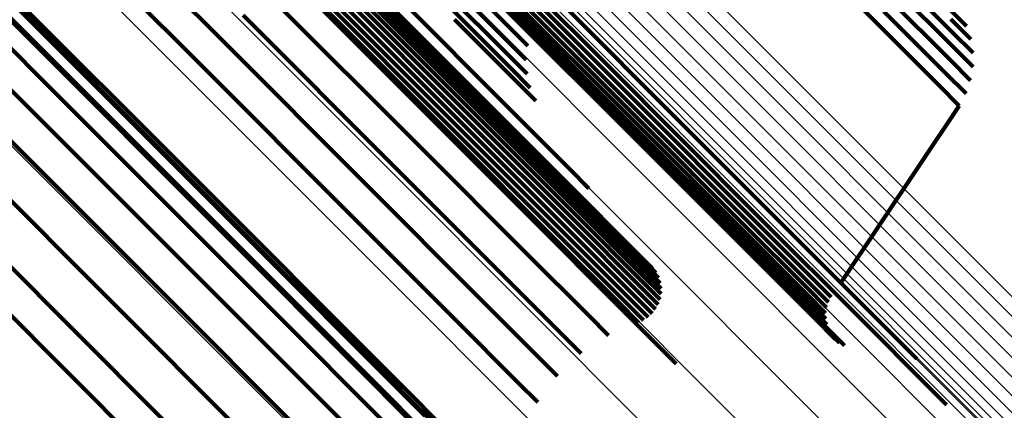
# Model space of a CAD drawing. Units: metres. Extents: x -3.186 to -2.846, y -2.611 to -2.271.
# Drawn here: x -2.865 to -2.858, y -2.552 to -2.55 of the extents above; entities that cross this region are included whole.
import ezdxf

# ---------------------------------------------------------------- set-up
doc = ezdxf.new("R2010")
doc.units = ezdxf.units.M
doc.linetypes.add('AUSGEZOGEN', pattern=[0])
doc.linetypes.add('VERDECKT2_S2', pattern=[0.036, 0.02, -0.016])
doc.layers.add('Standard', color=7, linetype='AUSGEZOGEN', lineweight=13)

msp = doc.modelspace()

# ---------------------------------------------------------------- linework, layer by layer
at = {"layer": 'Standard', "color": 253, "linetype": 'VERDECKT2_S2', "lineweight": 140, "transparency": 33554687}
for p, q in [((-2.8645716, -2.5485375), (-2.8632748, -2.5498343)), ((-2.8645716, -2.5485375), (-2.8632748, -2.5498343)), ((-2.8659466, -2.5486007), (-2.8643215, -2.5502259)), ((-2.8659466, -2.5486007), (-2.8643215, -2.5502259)), ((-2.8620546, -2.5486899), (-2.8607444, -2.5500001)), ((-2.8620546, -2.5486899), (-2.8607444, -2.5500001)), ((-2.865632, -2.5487173), (-2.8640042, -2.5503452)), ((-2.865632, -2.5487173), (-2.8640042, -2.5503452)), ((-2.8647008, -2.5487089), (-2.8634038, -2.5500059)), ((-2.8647008, -2.5487089), (-2.8634038, -2.5500059)), ((-2.8653439, -2.5488862), (-2.8637131, -2.550517)), ((-2.8653439, -2.5488862), (-2.8637131, -2.550517)), ((-2.863244, -2.5490052), (-2.8615992, -2.5506501)), ((-2.863244, -2.5490052), (-2.8615992, -2.5506501)), ((-2.8596523, -2.5490478), (-2.8589587, -2.5497413)), ((-2.8596523, -2.5490478), (-2.8589587, -2.5497413)), ((-2.8650904, -2.5491025), (-2.8634567, -2.5507363)), ((-2.8650904, -2.5491025), (-2.8634567, -2.5507363)), ((-2.8626488, -2.5491312), (-2.8616601, -2.5501199)), ((-2.8626488, -2.5491312), (-2.8616601, -2.5501199)), ((-2.8626274, -2.5491594), (-2.8616385, -2.5501483)), ((-2.8626274, -2.5491594), (-2.8616385, -2.5501483)), ((-2.862611, -2.5491908), (-2.861622, -2.5501798)), ((-2.862611, -2.5491908), (-2.861622, -2.5501798)), ((-2.8614717, -2.5491665), (-2.8601563, -2.550482)), ((-2.8614717, -2.5491665), (-2.8601563, -2.550482)), ((-2.8626001, -2.5492245), (-2.8616108, -2.5502137)), ((-2.8626001, -2.5492245), (-2.8616108, -2.5502137)), ((-2.8625948, -2.5492597), (-2.8616055, -2.550249)), ((-2.8625948, -2.5492597), (-2.8616055, -2.550249)), ((-2.862602, -2.5493305), (-2.8616124, -2.5503201)), ((-2.862602, -2.5493305), (-2.8616124, -2.5503201)), ((-2.8625955, -2.5492953), (-2.861606, -2.5502849)), ((-2.8625955, -2.5492953), (-2.861606, -2.5502849)), ((-2.8615068, -2.5493388), (-2.860513, -2.5503326)), ((-2.8615068, -2.5493388), (-2.860513, -2.5503326)), ((-2.8614886, -2.5493062), (-2.8604948, -2.5502999)), ((-2.8614886, -2.5493062), (-2.8604948, -2.5502999)), ((-2.8648788, -2.5493602), (-2.8632422, -2.5509969)), ((-2.8648788, -2.5493602), (-2.8632422, -2.5509969)), ((-2.8626317, -2.5493956), (-2.8616419, -2.5503853)), ((-2.8626317, -2.5493956), (-2.8616419, -2.5503853)), ((-2.8626141, -2.5493642), (-2.8616245, -2.5503539)), ((-2.8626141, -2.5493642), (-2.8616245, -2.5503539)), ((-2.8617831, -2.5493546), (-2.8613815, -2.5497563)), ((-2.8617831, -2.5493546), (-2.8613815, -2.5497563)), ((-2.8615254, -2.5494106), (-2.8605314, -2.5504046)), ((-2.8615254, -2.5494106), (-2.8605314, -2.5504046)), ((-2.8615192, -2.549374), (-2.8605253, -2.5503678)), ((-2.8615192, -2.549374), (-2.8605253, -2.5503678)), ((-2.8588676, -2.5493962), (-2.8584614, -2.5498024)), ((-2.8588676, -2.5493962), (-2.8584614, -2.5498024)), ((-2.8627108, -2.5494673), (-2.8617211, -2.5504571)), ((-2.8627108, -2.5494673), (-2.8617211, -2.5504571)), ((-2.8626806, -2.5494479), (-2.8616909, -2.5504376)), ((-2.8626806, -2.5494479), (-2.8616909, -2.5504376)), ((-2.862654, -2.5494237), (-2.8616642, -2.5504135)), ((-2.862654, -2.5494237), (-2.8616642, -2.5504135)), ((-2.8617938, -2.5494467), (-2.861392, -2.5498484)), ((-2.8617938, -2.5494467), (-2.861392, -2.5498484)), ((-2.8615254, -2.5494477), (-2.8605313, -2.5504418)), ((-2.8615254, -2.5494477), (-2.8605313, -2.5504418)), ((-2.8627437, -2.5494818), (-2.861754, -2.5504714)), ((-2.8627437, -2.5494818), (-2.861754, -2.5504714)), ((-2.8617886, -2.5495391), (-2.8613867, -2.549941)), ((-2.8617886, -2.5495391), (-2.8613867, -2.549941)), ((-2.8615189, -2.5494841), (-2.8605247, -2.5504784)), ((-2.8615189, -2.5494841), (-2.8605247, -2.5504784)), ((-2.8588683, -2.5494869), (-2.858462, -2.5498932)), ((-2.8588683, -2.5494869), (-2.858462, -2.5498932)), ((-2.8629398, -2.5495682), (-2.8619505, -2.5505574)), ((-2.8629398, -2.5495682), (-2.8619505, -2.5505574)), ((-2.8620735, -2.5495981), (-2.8613849, -2.5502867)), ((-2.8620735, -2.5495981), (-2.8613849, -2.5502867)), ((-2.8614644, -2.5495789), (-2.8604696, -2.5505738)), ((-2.8614644, -2.5495789), (-2.8604696, -2.5505738)), ((-2.8614363, -2.5496027), (-2.8604413, -2.5505977)), ((-2.8614363, -2.5496027), (-2.8604413, -2.5505977)), ((-2.858884, -2.5495764), (-2.8584777, -2.5499828)), ((-2.858884, -2.5495764), (-2.8584777, -2.5499828)), ((-2.8647155, -2.5496516), (-2.8630759, -2.5512912)), ((-2.8647155, -2.5496516), (-2.8630759, -2.5512912)), ((-2.8617678, -2.5496293), (-2.8613657, -2.5500314)), ((-2.8617678, -2.5496293), (-2.8613657, -2.5500314)), ((-2.8614045, -2.5496212), (-2.8604092, -2.5506163)), ((-2.8614045, -2.5496212), (-2.8604092, -2.5506163)), ((-2.8613555, -2.5496672), (-2.8612247, -2.549798)), ((-2.8613555, -2.5496672), (-2.8612247, -2.549798)), ((-2.8589146, -2.5496619), (-2.858508, -2.5500685)), ((-2.8589146, -2.5496619), (-2.858508, -2.5500685)), ((-2.8585051, -2.5496267), (-2.8583728, -2.5497589)), ((-2.8585051, -2.5496267), (-2.8583728, -2.5497589)), ((-2.8631186, -2.549687), (-2.8621296, -2.550676)), ((-2.8631186, -2.549687), (-2.8621296, -2.550676)), ((-2.861732, -2.5497145), (-2.8613298, -2.5501168)), ((-2.861732, -2.5497145), (-2.8613298, -2.5501168)), ((-2.8584758, -2.5497127), (-2.8583436, -2.549845)), ((-2.8584758, -2.5497127), (-2.8583436, -2.549845)), ((-2.8583944, -2.5497189), (-2.8583944, -2.5497189)), ((-2.8583944, -2.5497189), (-2.8583944, -2.5497189)), ((-2.8613815, -2.5497563), (-2.8612506, -2.5498871)), ((-2.8613815, -2.5497563), (-2.8612506, -2.5498871)), ((-2.8612043, -2.5497563), (-2.8612043, -2.5497563)), ((-2.8612043, -2.5497563), (-2.8612043, -2.5497563)), ((-2.8589587, -2.5497413), (-2.8585521, -2.5501479)), ((-2.8589587, -2.5497413), (-2.8585521, -2.5501479)), ((-2.8584614, -2.5498024), (-2.858329, -2.5499348)), ((-2.8584614, -2.5498024), (-2.858329, -2.5499348)), ((-2.8583582, -2.5498019), (-2.8583582, -2.5498019)), ((-2.8583582, -2.5498019), (-2.8583582, -2.5498019)), ((-2.8632748, -2.5498343), (-2.8622859, -2.5508233)), ((-2.8632748, -2.5498343), (-2.8622859, -2.5508233)), ((-2.861392, -2.5498484), (-2.861261, -2.5499794)), ((-2.861392, -2.5498484), (-2.861261, -2.5499794)), ((-2.8612399, -2.5498506), (-2.8612399, -2.5498506)), ((-2.8612399, -2.5498506), (-2.8612399, -2.5498506)), ((-2.8612271, -2.549806), (-2.8612271, -2.549806)), ((-2.8612271, -2.549806), (-2.8612271, -2.549806)), ((-2.8612558, -2.5499332), (-2.8612558, -2.5499332)), ((-2.8612558, -2.5499332), (-2.8612558, -2.5499332)), ((-2.858462, -2.5498932), (-2.8583295, -2.5500256)), ((-2.858462, -2.5498932), (-2.8583295, -2.5500256)), ((-2.8583363, -2.5498899), (-2.8583363, -2.5498899)), ((-2.8583363, -2.5498899), (-2.8583363, -2.5498899)), ((-2.8613867, -2.549941), (-2.8612557, -2.550072)), ((-2.8613867, -2.549941), (-2.8612557, -2.550072)), ((-2.8584777, -2.5499828), (-2.8583452, -2.5501152)), ((-2.8584777, -2.5499828), (-2.8583452, -2.5501152)), ((-2.8583293, -2.5499802), (-2.8583293, -2.5499802)), ((-2.8583293, -2.5499802), (-2.8583293, -2.5499802)), ((-2.8634038, -2.5500059), (-2.8624147, -2.5509951)), ((-2.8634038, -2.5500059), (-2.8624147, -2.5509951)), ((-2.8613657, -2.5500314), (-2.8612347, -2.5501624)), ((-2.8613657, -2.5500314), (-2.8612347, -2.5501624)), ((-2.8612584, -2.5500257), (-2.8612584, -2.5500257)), ((-2.8612584, -2.5500257), (-2.8612584, -2.5500257)), ((-2.8607444, -2.5500001), (-2.8597452, -2.5509992)), ((-2.8607444, -2.5500001), (-2.8597452, -2.5509992)), ((-2.8662139, -2.5500847), (-2.8642241, -2.5520745)), ((-2.8662139, -2.5500847), (-2.8642241, -2.5520745)), ((-2.8616601, -2.5501199), (-2.860969, -2.5508109)), ((-2.8616601, -2.5501199), (-2.860969, -2.5508109)), ((-2.8613298, -2.5501168), (-2.8611987, -2.5502479)), ((-2.8613298, -2.5501168), (-2.8611987, -2.5502479)), ((-2.8612452, -2.5501172), (-2.8612452, -2.5501172)), ((-2.8612452, -2.5501172), (-2.8612452, -2.5501172)), ((-2.858508, -2.5500685), (-2.8583755, -2.5502009)), ((-2.858508, -2.5500685), (-2.8583755, -2.5502009)), ((-2.8583374, -2.5500705), (-2.8583374, -2.5500705)), ((-2.8583374, -2.5500705), (-2.8583374, -2.5500705)), ((-2.8649975, -2.550157), (-2.8636947, -2.5514598)), ((-2.8649975, -2.550157), (-2.8636947, -2.5514598)), ((-2.8646558, -2.5501626), (-2.8633513, -2.5514671)), ((-2.8646558, -2.5501626), (-2.8633513, -2.5514671)), ((-2.8616385, -2.5501483), (-2.8609473, -2.5508395)), ((-2.8616385, -2.5501483), (-2.8609473, -2.5508395)), ((-2.861622, -2.5501798), (-2.8609307, -2.5508712)), ((-2.861622, -2.5501798), (-2.8609307, -2.5508712)), ((-2.8585521, -2.5501479), (-2.8584197, -2.5502805)), ((-2.8585521, -2.5501479), (-2.8584197, -2.5502805)), ((-2.8583604, -2.5501581), (-2.8583604, -2.5501581)), ((-2.8583604, -2.5501581), (-2.8583604, -2.5501581)), ((-2.8653367, -2.5502094), (-2.8640354, -2.5515108)), ((-2.8653367, -2.5502094), (-2.8640354, -2.5515108)), ((-2.8643215, -2.5502259), (-2.863015, -2.5515324)), ((-2.8643215, -2.5502259), (-2.863015, -2.5515324)), ((-2.8616108, -2.5502137), (-2.8609194, -2.5509052)), ((-2.8616108, -2.5502137), (-2.8609194, -2.5509052)), ((-2.8616055, -2.550249), (-2.8609139, -2.5509406)), ((-2.8616055, -2.550249), (-2.8609139, -2.5509406)), ((-2.8612166, -2.5502051), (-2.8612166, -2.5502051)), ((-2.8612166, -2.5502051), (-2.8612166, -2.5502051)), ((-2.8583976, -2.5502407), (-2.8583976, -2.5502407)), ((-2.8583976, -2.5502407), (-2.8583976, -2.5502407)), ((-2.8656638, -2.5503182), (-2.8643635, -2.5516185)), ((-2.8656638, -2.5503182), (-2.8643635, -2.5516185)), ((-2.8616124, -2.5503201), (-2.8609206, -2.5510118)), ((-2.8616124, -2.5503201), (-2.8609206, -2.5510118)), ((-2.861606, -2.5502849), (-2.8609144, -2.5509765)), ((-2.861606, -2.5502849), (-2.8609144, -2.5509765)), ((-2.8613849, -2.5502867), (-2.8609811, -2.5506904)), ((-2.8613849, -2.5502867), (-2.8609811, -2.5506904)), ((-2.8604948, -2.5502999), (-2.8598002, -2.5509946)), ((-2.8604948, -2.5502999), (-2.8598002, -2.5509946)), ((-2.8591975, -2.5514407), (-2.8584197, -2.5502805)), ((-2.8591975, -2.5514407), (-2.8584197, -2.5502805)), ((-2.8640042, -2.5503452), (-2.8626955, -2.5516539)), ((-2.8640042, -2.5503452), (-2.8626955, -2.5516539)), ((-2.8616419, -2.5503853), (-2.8609501, -2.5510771)), ((-2.8616419, -2.5503853), (-2.8609501, -2.5510771)), ((-2.8616245, -2.5503539), (-2.8609326, -2.5510457)), ((-2.8616245, -2.5503539), (-2.8609326, -2.5510457)), ((-2.8605253, -2.5503678), (-2.8598306, -2.5510626)), ((-2.8605253, -2.5503678), (-2.8598306, -2.5510626)), ((-2.860513, -2.5503326), (-2.8598183, -2.5510273)), ((-2.860513, -2.5503326), (-2.8598183, -2.5510273)), ((-2.8616909, -2.5504376), (-2.860999, -2.5511295)), ((-2.8616909, -2.5504376), (-2.860999, -2.5511295)), ((-2.8616642, -2.5504135), (-2.8609724, -2.5511053)), ((-2.8616642, -2.5504135), (-2.8609724, -2.5511053)), ((-2.8605314, -2.5504046), (-2.8598366, -2.5510994)), ((-2.8605314, -2.5504046), (-2.8598366, -2.5510994)), ((-2.8605313, -2.5504418), (-2.8598363, -2.5511367)), ((-2.8605313, -2.5504418), (-2.8598363, -2.5511367)), ((-2.861754, -2.5504714), (-2.8610623, -2.5511631)), ((-2.861754, -2.5504714), (-2.8610623, -2.5511631)), ((-2.8617211, -2.5504571), (-2.8610293, -2.5511489)), ((-2.8617211, -2.5504571), (-2.8610293, -2.5511489)), ((-2.8605247, -2.5504784), (-2.8598297, -2.5511734)), ((-2.8605247, -2.5504784), (-2.8598297, -2.5511734)), ((-2.8601563, -2.550482), (-2.859153, -2.5514852)), ((-2.8601563, -2.550482), (-2.859153, -2.5514852)), ((-2.8637131, -2.550517), (-2.8624021, -2.5518279)), ((-2.8637131, -2.550517), (-2.8624021, -2.5518279)), ((-2.8619505, -2.5505574), (-2.861259, -2.5512489)), ((-2.8619505, -2.5505574), (-2.861259, -2.5512489)), ((-2.8610241, -2.5505349), (-2.8610241, -2.5505349)), ((-2.8610241, -2.5505349), (-2.8610241, -2.5505349)), ((-2.8604696, -2.5505738), (-2.8597742, -2.5512692)), ((-2.8604696, -2.5505738), (-2.8597742, -2.5512692)), ((-2.8604413, -2.5505977), (-2.8597457, -2.5512932)), ((-2.8604413, -2.5505977), (-2.8597457, -2.5512932)), ((-2.8604092, -2.5506163), (-2.8597136, -2.5513121)), ((-2.8604092, -2.5506163), (-2.8597136, -2.5513121)), ((-2.8621296, -2.550676), (-2.8614382, -2.5513672)), ((-2.8621296, -2.550676), (-2.8614382, -2.5513672)), ((-2.8615992, -2.5506501), (-2.860277, -2.5519724)), ((-2.8615992, -2.5506501), (-2.860277, -2.5519724)), ((-2.8609811, -2.5506904), (-2.8608496, -2.550822)), ((-2.8609811, -2.5506904), (-2.8608496, -2.550822)), ((-2.8634567, -2.5507363), (-2.8621432, -2.5520497)), ((-2.8634567, -2.5507363), (-2.8621432, -2.5520497)), ((-2.8622859, -2.5508233), (-2.8615945, -2.5515145)), ((-2.8622859, -2.5508233), (-2.8615945, -2.5515145)), ((-2.860969, -2.5508109), (-2.8605639, -2.5512161)), ((-2.860969, -2.5508109), (-2.8605639, -2.5512161)), ((-2.8609473, -2.5508395), (-2.8605421, -2.5512447)), ((-2.8609473, -2.5508395), (-2.8605421, -2.5512447)), ((-2.8609307, -2.5508712), (-2.8605254, -2.5512764)), ((-2.8609307, -2.5508712), (-2.8605254, -2.5512764)), ((-2.8609194, -2.5509052), (-2.860514, -2.5513105)), ((-2.8609194, -2.5509052), (-2.860514, -2.5513105)), ((-2.8609139, -2.5509406), (-2.8605085, -2.551346)), ((-2.8609139, -2.5509406), (-2.8605085, -2.551346)), ((-2.8632422, -2.5509969), (-2.8619264, -2.5523126)), ((-2.8632422, -2.5509969), (-2.8619264, -2.5523126)), ((-2.8624147, -2.5509951), (-2.8617233, -2.5516865)), ((-2.8624147, -2.5509951), (-2.8617233, -2.5516865)), ((-2.8609206, -2.5510118), (-2.8605151, -2.5514174)), ((-2.8609206, -2.5510118), (-2.8605151, -2.5514174)), ((-2.8609144, -2.5509765), (-2.8605089, -2.551382)), ((-2.8609144, -2.5509765), (-2.8605089, -2.551382)), ((-2.8598183, -2.5510273), (-2.8594111, -2.5514345)), ((-2.8598183, -2.5510273), (-2.8594111, -2.5514345)), ((-2.8598002, -2.5509946), (-2.859393, -2.5514017)), ((-2.8598002, -2.5509946), (-2.859393, -2.5514017)), ((-2.8597452, -2.5509992), (-2.8590468, -2.5516977)), ((-2.8597452, -2.5509992), (-2.8590468, -2.5516977)), ((-2.8609501, -2.5510771), (-2.8605445, -2.5514827)), ((-2.8609501, -2.5510771), (-2.8605445, -2.5514827)), ((-2.8609326, -2.5510457), (-2.8605271, -2.5514512)), ((-2.8609326, -2.5510457), (-2.8605271, -2.5514512)), ((-2.8606407, -2.551085), (-2.8606407, -2.551085)), ((-2.8606407, -2.551085), (-2.8606407, -2.551085)), ((-2.8598306, -2.5510626), (-2.8594233, -2.5514698)), ((-2.8598306, -2.5510626), (-2.8594233, -2.5514698)), ((-2.8610293, -2.5511489), (-2.8606237, -2.5515544)), ((-2.8610293, -2.5511489), (-2.8606237, -2.5515544)), ((-2.860999, -2.5511295), (-2.8605934, -2.551535)), ((-2.860999, -2.5511295), (-2.8605934, -2.551535)), ((-2.8609724, -2.5511053), (-2.8605668, -2.5515109)), ((-2.8609724, -2.5511053), (-2.8605668, -2.5515109)), ((-2.8598366, -2.5510994), (-2.8594293, -2.5515067)), ((-2.8598366, -2.5510994), (-2.8594293, -2.5515067)), ((-2.8598363, -2.5511367), (-2.859429, -2.5515441)), ((-2.8598363, -2.5511367), (-2.859429, -2.5515441)), ((-2.8610623, -2.5511631), (-2.8606567, -2.5515687)), ((-2.8610623, -2.5511631), (-2.8606567, -2.5515687)), ((-2.8605639, -2.5512161), (-2.8604318, -2.5513481)), ((-2.8605639, -2.5512161), (-2.8604318, -2.5513481)), ((-2.8598297, -2.5511734), (-2.8594222, -2.5515809)), ((-2.8598297, -2.5511734), (-2.8594222, -2.5515809)), ((-2.861259, -2.5512489), (-2.8608537, -2.5516542)), ((-2.861259, -2.5512489), (-2.8608537, -2.5516542)), ((-2.8605421, -2.5512447), (-2.8604101, -2.5513767)), ((-2.8605421, -2.5512447), (-2.8604101, -2.5513767)), ((-2.8605254, -2.5512764), (-2.8603933, -2.5514085)), ((-2.8605254, -2.5512764), (-2.8603933, -2.5514085)), ((-2.8597742, -2.5512692), (-2.8593665, -2.5516769)), ((-2.8597742, -2.5512692), (-2.8593665, -2.5516769)), ((-2.8630759, -2.5512912), (-2.8617578, -2.5526093)), ((-2.8630759, -2.5512912), (-2.8617578, -2.5526093)), ((-2.860514, -2.5513105), (-2.860382, -2.5514426)), ((-2.860514, -2.5513105), (-2.860382, -2.5514426)), ((-2.8605085, -2.551346), (-2.8603764, -2.5514781)), ((-2.8605085, -2.551346), (-2.8603764, -2.5514781)), ((-2.8597457, -2.5512932), (-2.859338, -2.551701)), ((-2.8597457, -2.5512932), (-2.859338, -2.551701)), ((-2.8597136, -2.5513121), (-2.8593058, -2.5517198)), ((-2.8597136, -2.5513121), (-2.8593058, -2.5517198)), ((-2.8614382, -2.5513672), (-2.861033, -2.5517725)), ((-2.8614382, -2.5513672), (-2.861033, -2.5517725)), ((-2.8605151, -2.5514174), (-2.8603829, -2.5515495)), ((-2.8605151, -2.5514174), (-2.8603829, -2.5515495)), ((-2.8605089, -2.551382), (-2.8603767, -2.551514)), ((-2.8605089, -2.551382), (-2.8603767, -2.551514)), ((-2.860421, -2.5513624), (-2.860421, -2.5513624)), ((-2.860421, -2.5513624), (-2.860421, -2.5513624)), ((-2.8604017, -2.5513926), (-2.8604017, -2.5513926)), ((-2.8604017, -2.5513926), (-2.8604017, -2.5513926)), ((-2.859393, -2.5514017), (-2.8592603, -2.5515344)), ((-2.859393, -2.5514017), (-2.8592603, -2.5515344)), ((-2.8636947, -2.5514598), (-2.8627012, -2.5524533)), ((-2.8636947, -2.5514598), (-2.8627012, -2.5524533)), ((-2.8633513, -2.5514671), (-2.8623564, -2.5524619)), ((-2.8633513, -2.5514671), (-2.8623564, -2.5524619)), ((-2.8605445, -2.5514827), (-2.8604123, -2.5516149)), ((-2.8605445, -2.5514827), (-2.8604123, -2.5516149)), ((-2.8605271, -2.5514512), (-2.860395, -2.5515834)), ((-2.8605271, -2.5514512), (-2.860395, -2.5515834)), ((-2.8603876, -2.5514255), (-2.8603876, -2.5514255)), ((-2.8603876, -2.5514255), (-2.8603876, -2.5514255)), ((-2.8603792, -2.5514604), (-2.8603792, -2.5514604)), ((-2.8603792, -2.5514604), (-2.8603792, -2.5514604)), ((-2.8594233, -2.5514698), (-2.8592906, -2.5516025)), ((-2.8594233, -2.5514698), (-2.8592906, -2.5516025)), ((-2.8594111, -2.5514345), (-2.8592784, -2.5515672)), ((-2.8594111, -2.5514345), (-2.8592784, -2.5515672)), ((-2.8591978, -2.5514412), (-2.8591978, -2.5514412)), ((-2.8591978, -2.5514412), (-2.8591978, -2.5514412)), ((-2.8640354, -2.5515108), (-2.863043, -2.5525032)), ((-2.8640354, -2.5515108), (-2.863043, -2.5525032)), ((-2.863015, -2.5515324), (-2.8620186, -2.5525287)), ((-2.863015, -2.5515324), (-2.8620186, -2.5525287)), ((-2.8615945, -2.5515145), (-2.8611893, -2.5519199)), ((-2.8615945, -2.5515145), (-2.8611893, -2.5519199)), ((-2.8605934, -2.551535), (-2.8604613, -2.5516672)), ((-2.8605934, -2.551535), (-2.8604613, -2.5516672)), ((-2.8605668, -2.5515109), (-2.8604346, -2.551643)), ((-2.8605668, -2.5515109), (-2.8604346, -2.551643)), ((-2.8603798, -2.5515318), (-2.8603798, -2.5515318)), ((-2.8603798, -2.5515318), (-2.8603798, -2.5515318)), ((-2.8603766, -2.5514962), (-2.8603766, -2.5514962)), ((-2.8603766, -2.5514962), (-2.8603766, -2.5514962)), ((-2.8594293, -2.5515067), (-2.8592966, -2.5516394)), ((-2.8594293, -2.5515067), (-2.8592966, -2.5516394)), ((-2.859429, -2.5515441), (-2.8592962, -2.5516769)), ((-2.859429, -2.5515441), (-2.8592962, -2.5516769)), ((-2.8592292, -2.551488), (-2.8592292, -2.551488)), ((-2.8592292, -2.551488), (-2.8592292, -2.551488)), ((-2.859153, -2.5514852), (-2.8586992, -2.5519391)), ((-2.859153, -2.5514852), (-2.8586992, -2.5519391)), ((-2.8606567, -2.5515687), (-2.8605246, -2.5517008)), ((-2.8606567, -2.5515687), (-2.8605246, -2.5517008)), ((-2.8606237, -2.5515544), (-2.8604915, -2.5516866)), ((-2.8606237, -2.5515544), (-2.8604915, -2.5516866)), ((-2.8604036, -2.5515991), (-2.8604036, -2.5515991)), ((-2.8604036, -2.5515991), (-2.8604036, -2.5515991)), ((-2.860389, -2.5515664), (-2.860389, -2.5515664)), ((-2.860389, -2.5515664), (-2.860389, -2.5515664)), ((-2.8594222, -2.5515809), (-2.8592894, -2.5517136)), ((-2.8594222, -2.5515809), (-2.8592894, -2.5517136)), ((-2.8592845, -2.5515848), (-2.8592845, -2.5515848)), ((-2.8592845, -2.5515848), (-2.8592845, -2.5515848)), ((-2.8592693, -2.5515508), (-2.8592693, -2.5515508)), ((-2.8592693, -2.5515508), (-2.8592693, -2.5515508)), ((-2.8643635, -2.5516185), (-2.863372, -2.5526101)), ((-2.8643635, -2.5516185), (-2.863372, -2.5526101)), ((-2.8626955, -2.5516539), (-2.8616974, -2.5526519)), ((-2.8626955, -2.5516539), (-2.8616974, -2.5526519)), ((-2.8608537, -2.5516542), (-2.8607216, -2.5517864)), ((-2.8608537, -2.5516542), (-2.8607216, -2.5517864)), ((-2.8604764, -2.5516769), (-2.8604764, -2.5516769)), ((-2.8604764, -2.5516769), (-2.8604764, -2.5516769)), ((-2.8604479, -2.5516551), (-2.8604479, -2.5516551)), ((-2.8604479, -2.5516551), (-2.8604479, -2.5516551)), ((-2.8604235, -2.551629), (-2.8604235, -2.551629)), ((-2.8604235, -2.551629), (-2.8604235, -2.551629)), ((-2.8593665, -2.5516769), (-2.8592337, -2.5518097)), ((-2.8593665, -2.5516769), (-2.8592337, -2.5518097)), ((-2.8592964, -2.5516581), (-2.8592964, -2.5516581)), ((-2.8592964, -2.5516581), (-2.8592964, -2.5516581)), ((-2.8592936, -2.551621), (-2.8592936, -2.551621)), ((-2.8592936, -2.551621), (-2.8592936, -2.551621)), ((-2.8617233, -2.5516865), (-2.861318, -2.5520918)), ((-2.8617233, -2.5516865), (-2.861318, -2.5520918)), ((-2.8605329, -2.5517045), (-2.8605329, -2.5517045)), ((-2.8605329, -2.5517045), (-2.8605329, -2.5517045)), ((-2.8605081, -2.5516937), (-2.8605081, -2.5516937)), ((-2.8605081, -2.5516937), (-2.8605081, -2.5516937)), ((-2.859338, -2.551701), (-2.8592051, -2.5518339)), ((-2.859338, -2.551701), (-2.8592051, -2.5518339)), ((-2.8593058, -2.5517198), (-2.8591729, -2.5518528)), ((-2.8593058, -2.5517198), (-2.8591729, -2.5518528)), ((-2.8592928, -2.5516953), (-2.8592928, -2.5516953)), ((-2.8592928, -2.5516953), (-2.8592928, -2.5516953)), ((-2.859283, -2.5517312), (-2.859283, -2.5517312)), ((-2.859283, -2.5517312), (-2.859283, -2.5517312)), ((-2.8590468, -2.5516977), (-2.8586374, -2.5521071)), ((-2.8590468, -2.5516977), (-2.8586374, -2.5521071)), ((-2.861033, -2.5517725), (-2.8609009, -2.5519046)), ((-2.861033, -2.5517725), (-2.8609009, -2.5519046)), ((-2.8606314, -2.5517472), (-2.8606314, -2.5517472)), ((-2.8606314, -2.5517472), (-2.8606314, -2.5517472)), ((-2.8592671, -2.5517649), (-2.8592671, -2.5517649)), ((-2.8592671, -2.5517649), (-2.8592671, -2.5517649)), ((-2.8592457, -2.5517954), (-2.8592457, -2.5517954)), ((-2.8592457, -2.5517954), (-2.8592457, -2.5517954)), ((-2.8624021, -2.5518279), (-2.8614023, -2.5528278)), ((-2.8624021, -2.5518279), (-2.8614023, -2.5528278)), ((-2.8608113, -2.5518455), (-2.8608113, -2.5518455)), ((-2.8608113, -2.5518455), (-2.8608113, -2.5518455)), ((-2.8592194, -2.5518218), (-2.8592194, -2.5518218)), ((-2.8592194, -2.5518218), (-2.8592194, -2.5518218)), ((-2.859189, -2.5518433), (-2.859189, -2.5518433)), ((-2.859189, -2.5518433), (-2.859189, -2.5518433)), ((-2.8611893, -2.5519199), (-2.8610573, -2.5520519)), ((-2.8611893, -2.5519199), (-2.8610573, -2.5520519)), ((-2.8609791, -2.5519782), (-2.8609791, -2.5519782)), ((-2.8609791, -2.5519782), (-2.8609791, -2.5519782)), ((-2.860277, -2.5519724), (-2.860277, -2.5519724)), ((-2.860277, -2.5519724), (-2.860277, -2.5519724)), ((-2.8621432, -2.5520497), (-2.8611417, -2.5530513)), ((-2.8621432, -2.5520497), (-2.8611417, -2.5530513)), ((-2.8588384, -2.5520467), (-2.8588384, -2.5520467)), ((-2.8588384, -2.5520467), (-2.8588384, -2.5520467)), ((-2.8642241, -2.5520745), (-2.8633123, -2.5529863)), ((-2.8642241, -2.5520745), (-2.8633123, -2.5529863)), ((-2.861318, -2.5520918), (-2.8611859, -2.5522239)), ((-2.861318, -2.5520918), (-2.8611859, -2.5522239)), ((-2.8586374, -2.5521071), (-2.858504, -2.5522405)), ((-2.8586374, -2.5521071), (-2.858504, -2.5522405)), ((-2.8611216, -2.5521379), (-2.8611216, -2.5521379)), ((-2.8611216, -2.5521379), (-2.8611216, -2.5521379))]:
    msp.add_line(p, q, dxfattribs=at)
at = {"layer": 'Standard', "color": 7, "linetype": 'AUSGEZOGEN', "lineweight": 13, "transparency": 33554687}
for points in [[(-2.9323348, -2.4772712), (-2.9257933, -2.4838128), (-2.9193704, -2.4902358), (-2.9130942, -2.4965119), (-2.9069926, -2.5026136), (-2.9010923, -2.5085138), (-2.8954193, -2.5141869), (-2.8899975, -2.5196086), (-2.8848494, -2.5247567), (-2.8799951, -2.5296111), (-2.875452, -2.5341541), (-2.8712354, -2.5383707), (-2.8673573, -2.5422488), (-2.863827, -2.5457792), (-2.8606506, -2.5489555), (-2.8578317, -2.5517744), (-2.8553708, -2.5542353), (-2.8532657, -2.5563405), (-2.8515115, -2.5580946), (-2.8501014, -2.5595048), (-2.8490259, -2.5605802), (-2.8482742, -2.561332), (-2.8478335, -2.5617726), (-2.8476899, -2.5619163)], [(-2.9323348, -2.4772712), (-2.9257933, -2.4838128), (-2.9193704, -2.4902358), (-2.9130942, -2.4965119), (-2.9069926, -2.5026136), (-2.9010923, -2.5085138), (-2.8954193, -2.5141869), (-2.8899975, -2.5196086), (-2.8848494, -2.5247567), (-2.8799951, -2.5296111), (-2.875452, -2.5341541), (-2.8712354, -2.5383707), (-2.8673573, -2.5422488), (-2.863827, -2.5457792), (-2.8606506, -2.5489555), (-2.8578317, -2.5517744), (-2.8553708, -2.5542353), (-2.8532657, -2.5563405), (-2.8515115, -2.5580946), (-2.8501014, -2.5595048), (-2.8490259, -2.5605802), (-2.8482742, -2.561332), (-2.8478335, -2.5617726), (-2.8476899, -2.5619163)], [(-2.9324069, -2.477329), (-2.9258661, -2.4838698), (-2.9194439, -2.4902919), (-2.9131686, -2.4965674), (-2.9070676, -2.5026683), (-2.9011681, -2.5085678), (-2.8954957, -2.5142402), (-2.8900746, -2.5196613), (-2.8849271, -2.5248087), (-2.8800734, -2.5296625), (-2.8755309, -2.534205), (-2.8713148, -2.5384211), (-2.8674371, -2.5422987), (-2.8639072, -2.5458287), (-2.8607313, -2.5490046), (-2.8579127, -2.5518232), (-2.8554521, -2.5542838), (-2.8533472, -2.5563887), (-2.8515933, -2.5581426), (-2.8501832, -2.5595526), (-2.8491079, -2.5606279), (-2.8483563, -2.5613796), (-2.8479156, -2.5618203), (-2.847772, -2.5619639)], [(-2.9324069, -2.477329), (-2.9258661, -2.4838698), (-2.9194439, -2.4902919), (-2.9131686, -2.4965674), (-2.9070676, -2.5026683), (-2.9011681, -2.5085678), (-2.8954957, -2.5142402), (-2.8900746, -2.5196613), (-2.8849271, -2.5248087), (-2.8800734, -2.5296625), (-2.8755309, -2.534205), (-2.8713148, -2.5384211), (-2.8674371, -2.5422987), (-2.8639072, -2.5458287), (-2.8607313, -2.5490046), (-2.8579127, -2.5518232), (-2.8554521, -2.5542838), (-2.8533472, -2.5563887), (-2.8515933, -2.5581426), (-2.8501832, -2.5595526), (-2.8491079, -2.5606279), (-2.8483563, -2.5613796), (-2.8479156, -2.5618203), (-2.847772, -2.5619639)], [(-2.9324762, -2.4773934), (-2.9259357, -2.483934), (-2.9195137, -2.4903559), (-2.9132386, -2.4966311), (-2.9071379, -2.5027318), (-2.9012386, -2.508631), (-2.8955665, -2.5143032), (-2.8901456, -2.5197241), (-2.8849984, -2.5248713), (-2.8801448, -2.5297249), (-2.8756025, -2.5342672), (-2.8713865, -2.5384832), (-2.867509, -2.5423607), (-2.8639792, -2.5458904), (-2.8608034, -2.5490662), (-2.857985, -2.5518846), (-2.8555244, -2.5543452), (-2.8534196, -2.55645), (-2.8516658, -2.5582039), (-2.8502558, -2.5596138), (-2.8491805, -2.5606891), (-2.8484289, -2.5614407), (-2.8479883, -2.5618813), (-2.8478447, -2.562025)], [(-2.9324762, -2.4773934), (-2.9259357, -2.483934), (-2.9195137, -2.4903559), (-2.9132386, -2.4966311), (-2.9071379, -2.5027318), (-2.9012386, -2.508631), (-2.8955665, -2.5143032), (-2.8901456, -2.5197241), (-2.8849984, -2.5248713), (-2.8801448, -2.5297249), (-2.8756025, -2.5342672), (-2.8713865, -2.5384832), (-2.867509, -2.5423607), (-2.8639792, -2.5458904), (-2.8608034, -2.5490662), (-2.857985, -2.5518846), (-2.8555244, -2.5543452), (-2.8534196, -2.55645), (-2.8516658, -2.5582039), (-2.8502558, -2.5596138), (-2.8491805, -2.5606891), (-2.8484289, -2.5614407), (-2.8479883, -2.5618813), (-2.8478447, -2.562025)], [(-2.9325406, -2.4774628), (-2.9259998, -2.4840036), (-2.9195776, -2.4904258), (-2.9133022, -2.4967012), (-2.9072013, -2.5028021), (-2.9013018, -2.5087017), (-2.8956294, -2.514374), (-2.8902083, -2.5197951), (-2.8850608, -2.5249426), (-2.880207, -2.5297964), (-2.8756646, -2.5343389), (-2.8714484, -2.538555), (-2.8675707, -2.5424327), (-2.8640408, -2.5459626), (-2.8608649, -2.5491385), (-2.8580464, -2.551957), (-2.8555857, -2.5544177), (-2.8534808, -2.5565226), (-2.8517269, -2.5582766), (-2.8503169, -2.5596865), (-2.8492416, -2.5607618), (-2.8484899, -2.5615135), (-2.8480493, -2.5619542), (-2.8479057, -2.5620977)], [(-2.9325406, -2.4774628), (-2.9259998, -2.4840036), (-2.9195776, -2.4904258), (-2.9133022, -2.4967012), (-2.9072013, -2.5028021), (-2.9013018, -2.5087017), (-2.8956294, -2.514374), (-2.8902083, -2.5197951), (-2.8850608, -2.5249426), (-2.880207, -2.5297964), (-2.8756646, -2.5343389), (-2.8714484, -2.538555), (-2.8675707, -2.5424327), (-2.8640408, -2.5459626), (-2.8608649, -2.5491385), (-2.8580464, -2.551957), (-2.8555857, -2.5544177), (-2.8534808, -2.5565226), (-2.8517269, -2.5582766), (-2.8503169, -2.5596865), (-2.8492416, -2.5607618), (-2.8484899, -2.5615135), (-2.8480493, -2.5619542), (-2.8479057, -2.5620977)], [(-2.9325983, -2.4775349), (-2.9260567, -2.4840764), (-2.9196337, -2.4904994), (-2.9133575, -2.4967755), (-2.9072559, -2.5028773), (-2.9013556, -2.5087775), (-2.8956826, -2.5144506), (-2.8902608, -2.5198723), (-2.8851127, -2.5250204), (-2.8802583, -2.5298748), (-2.8757153, -2.5344178), (-2.8714987, -2.5386344), (-2.8676205, -2.5425126), (-2.8640901, -2.5460429), (-2.8609139, -2.5492192), (-2.858095, -2.5520381), (-2.855634, -2.554499), (-2.8535289, -2.5566042), (-2.8517748, -2.5583583), (-2.8503646, -2.5597686), (-2.8492891, -2.560844), (-2.8485374, -2.5615958), (-2.8480967, -2.5620364), (-2.8479531, -2.5621801)], [(-2.9325983, -2.4775349), (-2.9260567, -2.4840764), (-2.9196337, -2.4904994), (-2.9133575, -2.4967755), (-2.9072559, -2.5028773), (-2.9013556, -2.5087775), (-2.8956826, -2.5144506), (-2.8902608, -2.5198723), (-2.8851127, -2.5250204), (-2.8802583, -2.5298748), (-2.8757153, -2.5344178), (-2.8714987, -2.5386344), (-2.8676205, -2.5425126), (-2.8640901, -2.5460429), (-2.8609139, -2.5492192), (-2.858095, -2.5520381), (-2.855634, -2.554499), (-2.8535289, -2.5566042), (-2.8517748, -2.5583583), (-2.8503646, -2.5597686), (-2.8492891, -2.560844), (-2.8485374, -2.5615958), (-2.8480967, -2.5620364), (-2.8479531, -2.5621801)], [(-2.9326473, -2.4776075), (-2.9261044, -2.4841503), (-2.9196802, -2.4905745), (-2.9134028, -2.4968519), (-2.9072999, -2.5029548), (-2.9013986, -2.5088563), (-2.8957243, -2.5145304), (-2.8903015, -2.5199532), (-2.8851524, -2.5251024), (-2.8802971, -2.5299576), (-2.8757532, -2.5345015), (-2.8715357, -2.538719), (-2.8676568, -2.5425979), (-2.8641258, -2.546129), (-2.8609488, -2.5493059), (-2.8581294, -2.5521254), (-2.855668, -2.5545868), (-2.8535624, -2.5566923), (-2.8518079, -2.5584468), (-2.8503975, -2.5598573), (-2.8493218, -2.5609329), (-2.8485699, -2.5616849), (-2.8481291, -2.5621256), (-2.8479855, -2.5622693)], [(-2.9326473, -2.4776075), (-2.9261044, -2.4841503), (-2.9196802, -2.4905745), (-2.9134028, -2.4968519), (-2.9072999, -2.5029548), (-2.9013986, -2.5088563), (-2.8957243, -2.5145304), (-2.8903015, -2.5199532), (-2.8851524, -2.5251024), (-2.8802971, -2.5299576), (-2.8757532, -2.5345015), (-2.8715357, -2.538719), (-2.8676568, -2.5425979), (-2.8641258, -2.546129), (-2.8609488, -2.5493059), (-2.8581294, -2.5521254), (-2.855668, -2.5545868), (-2.8535624, -2.5566923), (-2.8518079, -2.5584468), (-2.8503975, -2.5598573), (-2.8493218, -2.5609329), (-2.8485699, -2.5616849), (-2.8481291, -2.5621256), (-2.8479855, -2.5622693)], [(-2.9326863, -2.4776783), (-2.9261417, -2.484223), (-2.9197158, -2.4906489), (-2.9134367, -2.496928), (-2.9073322, -2.5030325), (-2.9014293, -2.5089355), (-2.8957535, -2.5146112), (-2.8903292, -2.5200355), (-2.8851788, -2.525186), (-2.8803221, -2.5300426), (-2.875777, -2.5345877), (-2.8715584, -2.5388063), (-2.8676785, -2.5426862), (-2.8641465, -2.5462182), (-2.8609687, -2.549396), (-2.8581485, -2.5522162), (-2.8556865, -2.5546782), (-2.8535803, -2.5567844), (-2.8518254, -2.5585393), (-2.8504146, -2.5599501), (-2.8493386, -2.5610261), (-2.8485865, -2.5617782), (-2.8481456, -2.5622191), (-2.848002, -2.5623628)], [(-2.9326863, -2.4776783), (-2.9261417, -2.484223), (-2.9197158, -2.4906489), (-2.9134367, -2.496928), (-2.9073322, -2.5030325), (-2.9014293, -2.5089355), (-2.8957535, -2.5146112), (-2.8903292, -2.5200355), (-2.8851788, -2.525186), (-2.8803221, -2.5300426), (-2.875777, -2.5345877), (-2.8715584, -2.5388063), (-2.8676785, -2.5426862), (-2.8641465, -2.5462182), (-2.8609687, -2.549396), (-2.8581485, -2.5522162), (-2.8556865, -2.5546782), (-2.8535803, -2.5567844), (-2.8518254, -2.5585393), (-2.8504146, -2.5599501), (-2.8493386, -2.5610261), (-2.8485865, -2.5617782), (-2.8481456, -2.5622191), (-2.848002, -2.5623628)], [(-2.9327141, -2.4777455), (-2.9261674, -2.4842922), (-2.9197393, -2.4907203), (-2.9134581, -2.4970015), (-2.9073516, -2.503108), (-2.9014467, -2.5090129), (-2.8957692, -2.5146904), (-2.8903431, -2.5201165), (-2.8851909, -2.5252687), (-2.8803327, -2.5301269), (-2.8757861, -2.5346735), (-2.8715662, -2.5388935), (-2.8676849, -2.5427747), (-2.8641517, -2.5463079), (-2.8609729, -2.5494867), (-2.8581518, -2.5523078), (-2.8556889, -2.5547707), (-2.8535822, -2.5568775), (-2.8518266, -2.5586331), (-2.8504153, -2.5600444), (-2.849339, -2.5611207), (-2.8485866, -2.561873), (-2.8481456, -2.562314), (-2.8480019, -2.5624578)], [(-2.9327141, -2.4777455), (-2.9261674, -2.4842922), (-2.9197393, -2.4907203), (-2.9134581, -2.4970015), (-2.9073516, -2.503108), (-2.9014467, -2.5090129), (-2.8957692, -2.5146904), (-2.8903431, -2.5201165), (-2.8851909, -2.5252687), (-2.8803327, -2.5301269), (-2.8757861, -2.5346735), (-2.8715662, -2.5388935), (-2.8676849, -2.5427747), (-2.8641517, -2.5463079), (-2.8609729, -2.5494867), (-2.8581518, -2.5523078), (-2.8556889, -2.5547707), (-2.8535822, -2.5568775), (-2.8518266, -2.5586331), (-2.8504153, -2.5600444), (-2.849339, -2.5611207), (-2.8485866, -2.561873), (-2.8481456, -2.562314), (-2.8480019, -2.5624578)], [(-2.9327299, -2.4778068), (-2.9261805, -2.484356), (-2.9197501, -2.4907865), (-2.9134666, -2.4970701), (-2.9073577, -2.5031789), (-2.9014506, -2.5090861), (-2.8957708, -2.5147657), (-2.8903427, -2.5201938), (-2.8851885, -2.525348), (-2.8803285, -2.5302081), (-2.8757802, -2.5347564), (-2.8715585, -2.538978), (-2.8676759, -2.5428607), (-2.8641414, -2.5463952), (-2.8609614, -2.5495753), (-2.8581392, -2.5523975), (-2.8556754, -2.5548613), (-2.8535677, -2.5569689), (-2.8518115, -2.558725), (-2.8503997, -2.5601369), (-2.8493229, -2.5612136), (-2.8485703, -2.5619662), (-2.8481291, -2.5624075), (-2.8479853, -2.5625512)], [(-2.9327299, -2.4778068), (-2.9261805, -2.484356), (-2.9197501, -2.4907865), (-2.9134666, -2.4970701), (-2.9073577, -2.5031789), (-2.9014506, -2.5090861), (-2.8957708, -2.5147657), (-2.8903427, -2.5201938), (-2.8851885, -2.525348), (-2.8803285, -2.5302081), (-2.8757802, -2.5347564), (-2.8715585, -2.538978), (-2.8676759, -2.5428607), (-2.8641414, -2.5463952), (-2.8609614, -2.5495753), (-2.8581392, -2.5523975), (-2.8556754, -2.5548613), (-2.8535677, -2.5569689), (-2.8518115, -2.558725), (-2.8503997, -2.5601369), (-2.8493229, -2.5612136), (-2.8485703, -2.5619662), (-2.8481291, -2.5624075), (-2.8479853, -2.5625512)], [(-2.932733, -2.4778603), (-2.926181, -2.4844123), (-2.9197478, -2.4908455), (-2.9134616, -2.4971317), (-2.9073502, -2.5032431), (-2.9014405, -2.5091528), (-2.8957584, -2.5148349), (-2.890328, -2.5202653), (-2.8851717, -2.5254216), (-2.8803096, -2.5302837), (-2.8757593, -2.5348339), (-2.871536, -2.5390573), (-2.8676517, -2.5429417), (-2.8641157, -2.5464776), (-2.8609343, -2.549659), (-2.8581109, -2.5524824), (-2.8556461, -2.5549472), (-2.8535375, -2.5570557), (-2.8517806, -2.5588127), (-2.8503682, -2.5602251), (-2.849291, -2.5613023), (-2.8485381, -2.5620552), (-2.8480966, -2.5624966), (-2.8479529, -2.5626404)], [(-2.932733, -2.4778603), (-2.926181, -2.4844123), (-2.9197478, -2.4908455), (-2.9134616, -2.4971317), (-2.9073502, -2.5032431), (-2.9014405, -2.5091528), (-2.8957584, -2.5148349), (-2.890328, -2.5202653), (-2.8851717, -2.5254216), (-2.8803096, -2.5302837), (-2.8757593, -2.5348339), (-2.871536, -2.5390573), (-2.8676517, -2.5429417), (-2.8641157, -2.5464776), (-2.8609343, -2.549659), (-2.8581109, -2.5524824), (-2.8556461, -2.5549472), (-2.8535375, -2.5570557), (-2.8517806, -2.5588127), (-2.8503682, -2.5602251), (-2.849291, -2.5613023), (-2.8485381, -2.5620552), (-2.8480966, -2.5624966), (-2.8479529, -2.5626404)], [(-2.9327235, -2.4779045), (-2.9261686, -2.4844595), (-2.9197325, -2.4908956), (-2.9134434, -2.4971846), (-2.9073293, -2.5032987), (-2.901417, -2.509211), (-2.8957323, -2.5148957), (-2.8902995, -2.5203286), (-2.8851409, -2.5254872), (-2.8802766, -2.5303514), (-2.8757243, -2.5349037), (-2.8714991, -2.539129), (-2.867613, -2.543015), (-2.8640754, -2.5465526), (-2.8608926, -2.5497354), (-2.8580679, -2.5525601), (-2.8556021, -2.555026), (-2.8534926, -2.5571355), (-2.8517349, -2.5588932), (-2.8503218, -2.5603063), (-2.8492441, -2.5613839), (-2.8484908, -2.5621371), (-2.8480493, -2.5625788), (-2.8479053, -2.5627227)], [(-2.9327235, -2.4779045), (-2.9261686, -2.4844595), (-2.9197325, -2.4908956), (-2.9134434, -2.4971846), (-2.9073293, -2.5032987), (-2.901417, -2.509211), (-2.8957323, -2.5148957), (-2.8902995, -2.5203286), (-2.8851409, -2.5254872), (-2.8802766, -2.5303514), (-2.8757243, -2.5349037), (-2.8714991, -2.539129), (-2.867613, -2.543015), (-2.8640754, -2.5465526), (-2.8608926, -2.5497354), (-2.8580679, -2.5525601), (-2.8556021, -2.555026), (-2.8534926, -2.5571355), (-2.8517349, -2.5588932), (-2.8503218, -2.5603063), (-2.8492441, -2.5613839), (-2.8484908, -2.5621371), (-2.8480493, -2.5625788), (-2.8479053, -2.5627227)], [(-2.9322019, -2.4784378), (-2.9255893, -2.4850505), (-2.9190965, -2.4915432), (-2.9127522, -2.4978875), (-2.9065842, -2.5040555), (-2.9006199, -2.5100198), (-2.8948852, -2.5157545), (-2.8894045, -2.5212352), (-2.8842005, -2.5264392), (-2.8792934, -2.5313463), (-2.874701, -2.5359387), (-2.8704386, -2.5402011), (-2.8665184, -2.5441214), (-2.8629496, -2.5476901), (-2.8597388, -2.5509009), (-2.8568893, -2.5537504), (-2.8544017, -2.5562381), (-2.8522736, -2.5583661), (-2.8505004, -2.5601393), (-2.8490749, -2.5615648), (-2.8479877, -2.562652), (-2.8472279, -2.5634119), (-2.8467823, -2.5638574), (-2.8466372, -2.5640025)], [(-2.9322019, -2.4784378), (-2.9255893, -2.4850505), (-2.9190965, -2.4915432), (-2.9127522, -2.4978875), (-2.9065842, -2.5040555), (-2.9006199, -2.5100198), (-2.8948852, -2.5157545), (-2.8894045, -2.5212352), (-2.8842005, -2.5264392), (-2.8792934, -2.5313463), (-2.874701, -2.5359387), (-2.8704386, -2.5402011), (-2.8665184, -2.5441214), (-2.8629496, -2.5476901), (-2.8597388, -2.5509009), (-2.8568893, -2.5537504), (-2.8544017, -2.5562381), (-2.8522736, -2.5583661), (-2.8505004, -2.5601393), (-2.8490749, -2.5615648), (-2.8479877, -2.562652), (-2.8472279, -2.5634119), (-2.8467823, -2.5638574), (-2.8466372, -2.5640025)], [(-2.9320605, -2.4786455), (-2.9254288, -2.4852772), (-2.9189173, -2.4917888), (-2.9125546, -2.4981514), (-2.9063688, -2.5043372), (-2.9003873, -2.5103187), (-2.894636, -2.51607), (-2.8891395, -2.5215665), (-2.8839205, -2.5267855), (-2.8789992, -2.5317068), (-2.8743936, -2.5363124), (-2.8701188, -2.5405872), (-2.8661873, -2.5445187), (-2.8626082, -2.5480978), (-2.8593881, -2.5513179), (-2.8565305, -2.5541756), (-2.8540356, -2.5566704), (-2.8519014, -2.5588046), (-2.8501231, -2.5605829), (-2.8486935, -2.5620125), (-2.8476032, -2.5631028), (-2.8468411, -2.5638649), (-2.8463943, -2.5643117), (-2.8462487, -2.5644573)], [(-2.9320605, -2.4786455), (-2.9254288, -2.4852772), (-2.9189173, -2.4917888), (-2.9125546, -2.4981514), (-2.9063688, -2.5043372), (-2.9003873, -2.5103187), (-2.894636, -2.51607), (-2.8891395, -2.5215665), (-2.8839205, -2.5267855), (-2.8789992, -2.5317068), (-2.8743936, -2.5363124), (-2.8701188, -2.5405872), (-2.8661873, -2.5445187), (-2.8626082, -2.5480978), (-2.8593881, -2.5513179), (-2.8565305, -2.5541756), (-2.8540356, -2.5566704), (-2.8519014, -2.5588046), (-2.8501231, -2.5605829), (-2.8486935, -2.5620125), (-2.8476032, -2.5631028), (-2.8468411, -2.5638649), (-2.8463943, -2.5643117), (-2.8462487, -2.5644573)], [(-2.9319889, -2.4789144), (-2.9253385, -2.4855648), (-2.9188088, -2.4920945), (-2.9124282, -2.4984751), (-2.906225, -2.5046782), (-2.9002267, -2.5106766), (-2.8944592, -2.516444), (-2.8889473, -2.5219559), (-2.8837137, -2.5271896), (-2.8787786, -2.5321247), (-2.87416, -2.5367432), (-2.8698733, -2.54103), (-2.8659307, -2.5449726), (-2.8623416, -2.5485616), (-2.8591124, -2.5517908), (-2.8562466, -2.5546566), (-2.8537448, -2.5571584), (-2.8516046, -2.5592986), (-2.8498214, -2.5610819), (-2.8483877, -2.5625155), (-2.8472944, -2.5636089), (-2.8465302, -2.5643731), (-2.8460822, -2.5648212), (-2.8459361, -2.5649671)], [(-2.9319889, -2.4789144), (-2.9253385, -2.4855648), (-2.9188088, -2.4920945), (-2.9124282, -2.4984751), (-2.906225, -2.5046782), (-2.9002267, -2.5106766), (-2.8944592, -2.516444), (-2.8889473, -2.5219559), (-2.8837137, -2.5271896), (-2.8787786, -2.5321247), (-2.87416, -2.5367432), (-2.8698733, -2.54103), (-2.8659307, -2.5449726), (-2.8623416, -2.5485616), (-2.8591124, -2.5517908), (-2.8562466, -2.5546566), (-2.8537448, -2.5571584), (-2.8516046, -2.5592986), (-2.8498214, -2.5610819), (-2.8483877, -2.5625155), (-2.8472944, -2.5636089), (-2.8465302, -2.5643731), (-2.8460822, -2.5648212), (-2.8459361, -2.5649671)], [(-2.9319888, -2.4792379), (-2.9253207, -2.4859059), (-2.9187736, -2.4924531), (-2.912376, -2.4988505), (-2.9061564, -2.5050702), (-2.900142, -2.5110845), (-2.8943593, -2.5168673), (-2.8888327, -2.5223939), (-2.8835851, -2.5276415), (-2.8786368, -2.5325897), (-2.874006, -2.5372206), (-2.8697078, -2.5415187), (-2.8657548, -2.5454719), (-2.8621561, -2.5490705), (-2.8589184, -2.5523082), (-2.856045, -2.5551816), (-2.8535365, -2.5576901), (-2.8513906, -2.5598359), (-2.8496025, -2.561624), (-2.8481651, -2.5630615), (-2.8470689, -2.5641577), (-2.8463026, -2.564924), (-2.8458534, -2.5653732), (-2.845707, -2.5655196)], [(-2.9319888, -2.4792379), (-2.9253207, -2.4859059), (-2.9187736, -2.4924531), (-2.912376, -2.4988505), (-2.9061564, -2.5050702), (-2.900142, -2.5110845), (-2.8943593, -2.5168673), (-2.8888327, -2.5223939), (-2.8835851, -2.5276415), (-2.8786368, -2.5325897), (-2.874006, -2.5372206), (-2.8697078, -2.5415187), (-2.8657548, -2.5454719), (-2.8621561, -2.5490705), (-2.8589184, -2.5523082), (-2.856045, -2.5551816), (-2.8535365, -2.5576901), (-2.8513906, -2.5598359), (-2.8496025, -2.561624), (-2.8481651, -2.5630615), (-2.8470689, -2.5641577), (-2.8463026, -2.564924), (-2.8458534, -2.5653732), (-2.845707, -2.5655196)], [(-2.9320602, -2.479608), (-2.9253758, -2.4862923), (-2.9188126, -2.4928555), (-2.9123994, -2.4992687), (-2.9061645, -2.5055036), (-2.9001354, -2.5115327), (-2.8943385, -2.5173296), (-2.8887984, -2.5228697), (-2.8835379, -2.5281302), (-2.8785776, -2.5330905), (-2.8739354, -2.5377327), (-2.8696266, -2.5420414), (-2.8656639, -2.5460042), (-2.8620564, -2.5496117), (-2.8588107, -2.5528573), (-2.8559304, -2.5557377), (-2.8534157, -2.5582524), (-2.8512646, -2.5604035), (-2.8494721, -2.5621959), (-2.8480311, -2.5636369), (-2.8469323, -2.5647358), (-2.8461641, -2.565504), (-2.8457137, -2.5659543), (-2.845567, -2.5661011)], [(-2.9320602, -2.479608), (-2.9253758, -2.4862923), (-2.9188126, -2.4928555), (-2.9123994, -2.4992687), (-2.9061645, -2.5055036), (-2.9001354, -2.5115327), (-2.8943385, -2.5173296), (-2.8887984, -2.5228697), (-2.8835379, -2.5281302), (-2.8785776, -2.5330905), (-2.8739354, -2.5377327), (-2.8696266, -2.5420414), (-2.8656639, -2.5460042), (-2.8620564, -2.5496117), (-2.8588107, -2.5528573), (-2.8559304, -2.5557377), (-2.8534157, -2.5582524), (-2.8512646, -2.5604035), (-2.8494721, -2.5621959), (-2.8480311, -2.5636369), (-2.8469323, -2.5647358), (-2.8461641, -2.565504), (-2.8457137, -2.5659543), (-2.845567, -2.5661011)], [(-2.9322014, -2.4800156), (-2.9255023, -2.4867145), (-2.9189249, -2.493292), (-2.9124977, -2.4997192), (-2.9062492, -2.5059677), (-2.900207, -2.5120099), (-2.8943975, -2.5178195), (-2.8888453, -2.5233716), (-2.8835733, -2.5286436), (-2.8786021, -2.5336148), (-2.8739498, -2.5382671), (-2.8696317, -2.5425851), (-2.8656603, -2.5465566), (-2.862045, -2.5501719), (-2.8587922, -2.5534246), (-2.8559056, -2.5563113), (-2.8533854, -2.5588315), (-2.8512296, -2.5609873), (-2.8494333, -2.5627836), (-2.8479891, -2.5642278), (-2.8468878, -2.565329), (-2.846118, -2.5660989), (-2.8456667, -2.5665502), (-2.8455196, -2.5666973)], [(-2.9322014, -2.4800156), (-2.9255023, -2.4867145), (-2.9189249, -2.493292), (-2.9124977, -2.4997192), (-2.9062492, -2.5059677), (-2.900207, -2.5120099), (-2.8943975, -2.5178195), (-2.8888453, -2.5233716), (-2.8835733, -2.5286436), (-2.8786021, -2.5336148), (-2.8739498, -2.5382671), (-2.8696317, -2.5425851), (-2.8656603, -2.5465566), (-2.862045, -2.5501719), (-2.8587922, -2.5534246), (-2.8559056, -2.5563113), (-2.8533854, -2.5588315), (-2.8512296, -2.5609873), (-2.8494333, -2.5627836), (-2.8479891, -2.5642278), (-2.8468878, -2.565329), (-2.846118, -2.5660989), (-2.8456667, -2.5665502), (-2.8455196, -2.5666973)], [(-2.9324088, -2.4804507), (-2.9256974, -2.4871622), (-2.9191077, -2.4937519), (-2.9126686, -2.500191), (-2.9064084, -2.5064511), (-2.900355, -2.5125045), (-2.8945347, -2.5183249), (-2.8889721, -2.5238874), (-2.8836904, -2.5291691), (-2.87871, -2.5341495), (-2.874049, -2.5388105), (-2.8697229, -2.5431367), (-2.8657441, -2.5471155), (-2.8621221, -2.5507375), (-2.8588633, -2.5539963), (-2.8559712, -2.5568884), (-2.8534464, -2.5594131), (-2.8512866, -2.5615729), (-2.8494869, -2.5633726), (-2.8480401, -2.5648194), (-2.8469367, -2.5659228), (-2.8461655, -2.5666941), (-2.8457133, -2.5671462), (-2.845566, -2.5672935)], [(-2.9324088, -2.4804507), (-2.9256974, -2.4871622), (-2.9191077, -2.4937519), (-2.9126686, -2.500191), (-2.9064084, -2.5064511), (-2.900355, -2.5125045), (-2.8945347, -2.5183249), (-2.8889721, -2.5238874), (-2.8836904, -2.5291691), (-2.87871, -2.5341495), (-2.874049, -2.5388105), (-2.8697229, -2.5431367), (-2.8657441, -2.5471155), (-2.8621221, -2.5507375), (-2.8588633, -2.5539963), (-2.8559712, -2.5568884), (-2.8534464, -2.5594131), (-2.8512866, -2.5615729), (-2.8494869, -2.5633726), (-2.8480401, -2.5648194), (-2.8469367, -2.5659228), (-2.8461655, -2.5666941), (-2.8457133, -2.5671462), (-2.845566, -2.5672935)], [(-2.9326775, -2.4809027), (-2.9259561, -2.4876241), (-2.9193565, -2.4942237), (-2.9129077, -2.5006725), (-2.9066383, -2.5069419), (-2.9005758, -2.5130044), (-2.8947468, -2.5188334), (-2.8891759, -2.5244043), (-2.8838863, -2.5296939), (-2.8788984, -2.5346818), (-2.8742305, -2.5393497), (-2.8698979, -2.5436823), (-2.8659132, -2.547667), (-2.8622858, -2.5512945), (-2.8590221, -2.5545581), (-2.8561257, -2.5574545), (-2.8535971, -2.5599831), (-2.8514341, -2.5621461), (-2.8496317, -2.5639485), (-2.8481827, -2.5653975), (-2.8470778, -2.5665025), (-2.8463053, -2.5672749), (-2.8458525, -2.5677277), (-2.8457049, -2.5678753)], [(-2.9326775, -2.4809027), (-2.9259561, -2.4876241), (-2.9193565, -2.4942237), (-2.9129077, -2.5006725), (-2.9066383, -2.5069419), (-2.9005758, -2.5130044), (-2.8947468, -2.5188334), (-2.8891759, -2.5244043), (-2.8838863, -2.5296939), (-2.8788984, -2.5346818), (-2.8742305, -2.5393497), (-2.8698979, -2.5436823), (-2.8659132, -2.547667), (-2.8622858, -2.5512945), (-2.8590221, -2.5545581), (-2.8561257, -2.5574545), (-2.8535971, -2.5599831), (-2.8514341, -2.5621461), (-2.8496317, -2.5639485), (-2.8481827, -2.5653975), (-2.8470778, -2.5665025), (-2.8463053, -2.5672749), (-2.8458525, -2.5677277), (-2.8457049, -2.5678753)], [(-2.9330008, -2.4813605), (-2.926272, -2.4880892), (-2.9196652, -2.494696), (-2.9132094, -2.5011518), (-2.9069331, -2.5074282), (-2.900864, -2.5134973), (-2.8950285, -2.5193326), (-2.8894516, -2.5249095), (-2.8841562, -2.530205), (-2.8791629, -2.5351983), (-2.8744899, -2.5398713), (-2.8701526, -2.5442087), (-2.8661635, -2.5481978), (-2.862532, -2.5518292), (-2.8592648, -2.5550964), (-2.8563652, -2.557996), (-2.8538339, -2.5605273), (-2.8516685, -2.5626927), (-2.8498642, -2.5644971), (-2.8484136, -2.5659476), (-2.8473074, -2.5670538), (-2.8465341, -2.5678271), (-2.8460808, -2.5682804), (-2.8459331, -2.5684282)], [(-2.9330008, -2.4813605), (-2.926272, -2.4880892), (-2.9196652, -2.494696), (-2.9132094, -2.5011518), (-2.9069331, -2.5074282), (-2.900864, -2.5134973), (-2.8950285, -2.5193326), (-2.8894516, -2.5249095), (-2.8841562, -2.530205), (-2.8791629, -2.5351983), (-2.8744899, -2.5398713), (-2.8701526, -2.5442087), (-2.8661635, -2.5481978), (-2.862532, -2.5518292), (-2.8592648, -2.5550964), (-2.8563652, -2.557996), (-2.8538339, -2.5605273), (-2.8516685, -2.5626927), (-2.8498642, -2.5644971), (-2.8484136, -2.5659476), (-2.8473074, -2.5670538), (-2.8465341, -2.5678271), (-2.8460808, -2.5682804), (-2.8459331, -2.5684282)], [(-2.9333707, -2.4818126), (-2.9266375, -2.488546), (-2.9200262, -2.4951572), (-2.9135661, -2.5016172), (-2.9072856, -2.5078978), (-2.9012125, -2.5139709), (-2.8953731, -2.5198102), (-2.8897924, -2.5253909), (-2.8844935, -2.5306899), (-2.8794969, -2.5356865), (-2.8748207, -2.5403627), (-2.8704805, -2.5447029), (-2.8664887, -2.5486947), (-2.8628549, -2.5523285), (-2.8595854, -2.5555979), (-2.856684, -2.5584994), (-2.8541509, -2.5610325), (-2.8519841, -2.5631993), (-2.8501785, -2.5650048), (-2.848727, -2.5664564), (-2.84762, -2.5675633), (-2.8468463, -2.5683371), (-2.8463926, -2.5687907), (-2.8462448, -2.5689385)], [(-2.9333707, -2.4818126), (-2.9266375, -2.488546), (-2.9200262, -2.4951572), (-2.9135661, -2.5016172), (-2.9072856, -2.5078978), (-2.9012125, -2.5139709), (-2.8953731, -2.5198102), (-2.8897924, -2.5253909), (-2.8844935, -2.5306899), (-2.8794969, -2.5356865), (-2.8748207, -2.5403627), (-2.8704805, -2.5447029), (-2.8664887, -2.5486947), (-2.8628549, -2.5523285), (-2.8595854, -2.5555979), (-2.856684, -2.5584994), (-2.8541509, -2.5610325), (-2.8519841, -2.5631993), (-2.8501785, -2.5650048), (-2.848727, -2.5664564), (-2.84762, -2.5675633), (-2.8468463, -2.5683371), (-2.8463926, -2.5687907), (-2.8462448, -2.5689385)]]:
    msp.add_lwpolyline(points, dxfattribs=at)

doc.saveas('drawing.dxf')
